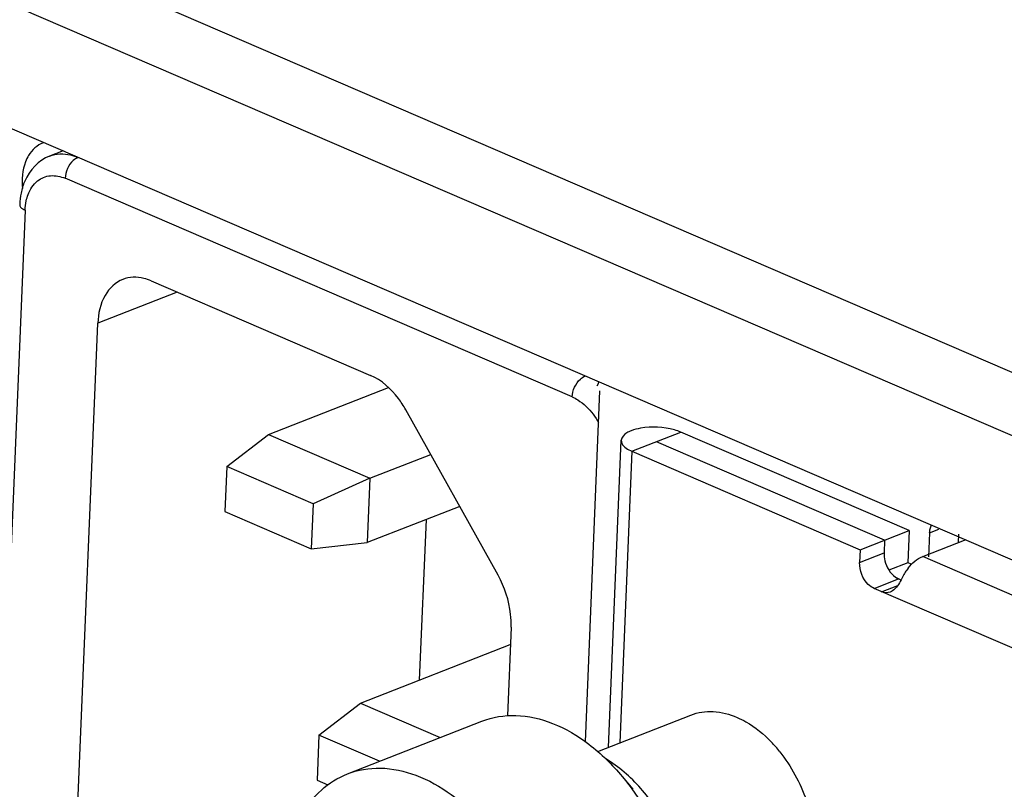
# Model space of a CAD drawing. Units: millimetres. Extents: x 0 to 205, y 87 to 212.
# Drawn here: x 141 to 143, y 107 to 109 of the extents above; entities that cross this region are included whole.
import ezdxf

# ---------------------------------------------------------------- set-up
doc = ezdxf.new("R2010")
doc.units = ezdxf.units.MM
doc.header["$MEASUREMENT"] = 0
for name, color, linetype, lineweight in [('1-2-19-01-10DXF_CONTINUOUS_LINE', 7, 'Continuous', 0), ('DH3-057-1014DXF_CONTINUOUS_LINE', 7, 'Continuous', 0), ('DH3-X0901-10DXF_CONTINUOUS_LINE', 7, 'Continuous', 0), ('DH3-X0901-30DXF_CONTINUOUS_LINE', 7, 'Continuous', 0), ('FC-3-1_DXF_CONTINUOUS_LINE', 7, 'Continuous', 0)]:
    doc.layers.add(name, color=color, linetype=linetype, lineweight=lineweight)

msp = doc.modelspace()

# ---------------------------------------------------------------- linework, layer by layer
at = {"layer": '1-2-19-01-10DXF_CONTINUOUS_LINE', "color": 18, "lineweight": 25, "true_color": 0x000000}
for p, q in [((141.1799, 108.4407), (141.1575, 108.432)), ((142.0246, 108.0324), (141.1832, 108.395)), ((141.1168, 108.3423), (141.0568, 106.9037)), ((141.326, 108.225), (141.6901, 108.0681)), ((141.3693, 108.2063), (141.2374, 108.1547)), ((141.1886, 106.9825), (141.2374, 108.1547)), ((141.5207, 107.97), (141.7198, 108.048)), ((141.9015, 107.7367), (141.7483, 108.0112)), ((141.4515, 107.9168), (141.5207, 107.97)), ((141.5207, 107.97), (141.689, 107.8975)), ((141.689, 107.8975), (141.7898, 107.9369)), ((141.4515, 107.9168), (141.4484, 107.8422)), ((141.5946, 107.8551), (141.4515, 107.9168)), ((141.689, 107.8975), (141.5946, 107.8551)), ((141.689, 107.8975), (141.6845, 107.7909)), ((141.5946, 107.8551), (141.5915, 107.7806)), ((141.8378, 107.8509), (141.6845, 107.7909)), ((141.4484, 107.8422), (141.5915, 107.7806)), ((141.7714, 107.5628), (141.7825, 107.8292)), ((141.5915, 107.7806), (141.6845, 107.7909)), ((141.923, 107.6507), (141.9169, 107.5036)), ((141.6734, 107.5245), (141.9218, 107.6217)), ((141.6043, 107.4713), (141.6734, 107.5245)), ((141.6734, 107.5245), (141.8057, 107.4675)), ((141.6043, 107.4713), (141.6012, 107.3967)), ((141.7047, 107.428), (141.6043, 107.4713)), ((141.6012, 107.3967), (141.6192, 107.3889))]:
    msp.add_line(p, q, dxfattribs=at)
for points in [[(141.1465, 108.4539), (141.1367, 108.4501), (141.1283, 108.4421), (141.1227, 108.433), (141.1207, 108.4296), (141.119, 108.426), (141.1176, 108.4223)], [(141.1575, 108.432), (141.1394, 108.4249), (141.1244, 108.4086), (141.1164, 108.3905), (141.1135, 108.3841), (141.1115, 108.3774), (141.1101, 108.3705)], [(141.1575, 108.432), (141.1683, 108.4362), (141.1809, 108.4365), (141.1923, 108.4337), (141.1966, 108.4327), (141.2006, 108.4313), (141.2046, 108.4296)], [(141.2046, 108.4296), (141.2017, 108.4285), (141.1991, 108.4267), (141.1968, 108.4245), (141.1886, 108.4171), (141.1836, 108.4058), (141.1832, 108.395)], [(141.1188, 108.3578), (141.1195, 108.3612), (141.1205, 108.3646), (141.1217, 108.3679), (141.125, 108.3767), (141.1303, 108.3851), (141.1376, 108.3908)], [(141.1376, 108.3908), (141.1436, 108.3956), (141.1511, 108.3986), (141.1588, 108.3993), (141.1671, 108.4001), (141.1755, 108.3981), (141.1832, 108.395)], [(141.1078, 108.3515), (141.1077, 108.3485), (141.1104, 108.346), (141.1129, 108.3443), (141.1142, 108.3435), (141.1154, 108.3429), (141.1168, 108.3423)], [(141.2789, 108.2273), (141.2666, 108.2225), (141.2564, 108.2125), (141.2496, 108.2009), (141.2413, 108.1868), (141.2381, 108.1706), (141.2374, 108.1547)], [(141.326, 108.225), (141.322, 108.2267), (141.318, 108.2281), (141.3137, 108.2291), (141.3023, 108.2318), (141.2897, 108.2316), (141.2789, 108.2273)], [(141.7483, 108.0112), (141.7447, 108.0177), (141.7406, 108.024), (141.7361, 108.03), (141.724, 108.046), (141.7084, 108.0602), (141.6901, 108.0681)], [(142.0246, 108.0324), (142.025, 108.0432), (142.03, 108.0545), (142.0381, 108.0619), (142.0405, 108.0641), (142.0431, 108.0659), (142.0459, 108.067)], [(142.0246, 108.0324), (142.0277, 108.031), (142.0308, 108.0293), (142.0338, 108.0274), (142.0436, 108.0213), (142.0522, 108.013), (142.0592, 108.0037)], [(141.923, 107.6507), (141.9233, 107.6579), (141.923, 107.665), (141.9222, 107.6722), (141.9198, 107.6947), (141.9125, 107.717), (141.9015, 107.7367)]]:
    msp.add_open_spline(points, degree=3, knots=[0, 0, 0, 0, 1, 1, 1, 2, 2, 2, 2], dxfattribs=at)
for points in [[(141.1176, 108.4223), (141.1123, 108.4084), (141.1111, 108.3929), (141.1124, 108.3781)], [(141.1101, 108.3705), (141.1088, 108.3643), (141.1081, 108.3579), (141.1078, 108.3515)], [(141.1168, 108.3423), (141.1171, 108.3475), (141.1177, 108.3527), (141.1188, 108.3578)], [(142.0592, 108.0037), (142.0626, 107.9992), (142.0657, 107.9943), (142.0684, 107.9893)]]:
    msp.add_open_spline(points, degree=3, dxfattribs=at)
at = {"layer": 'DH3-057-1014DXF_CONTINUOUS_LINE', "color": 3, "lineweight": 25, "true_color": 0x00ff00}
for p, q in [((137.3765, 110.3911), (156.1053, 102.3194)), ((137.3252, 110.3081), (156.0539, 102.2364)), ((137.3588, 110.0875), (156.0034, 102.052))]:
    msp.add_line(p, q, dxfattribs=at)
at = {"layer": 'DH3-X0901-10DXF_CONTINUOUS_LINE', "color": 3, "lineweight": 25, "true_color": 0x00ff00}
for p, q in [((142.0464, 107.4605), (142.0706, 108.0426)), ((142.6175, 107.8069), (142.6159, 107.7673))]:
    msp.add_line(p, q, dxfattribs=at)
at = {"layer": 'DH3-X0901-10DXF_CONTINUOUS_LINE', "color": 18, "lineweight": 25, "true_color": 0x000000}
for p, q in [((142.6175, 107.8069), (142.6327, 107.8128)), ((142.6653, 107.8049), (142.6647, 107.7907))]:
    msp.add_line(p, q, dxfattribs=at)
at = {"layer": 'DH3-X0901-10DXF_CONTINUOUS_LINE', "color": 3, "lineweight": 25, "true_color": 0x00ff00}
msp.add_lwpolyline([(142.0684, 108.0578), (142.0677, 108.054), (142.0654, 108.0503)], dxfattribs=at)
msp.add_open_spline([(142.6175, 107.8069), (142.6176, 107.8092), (142.6179, 107.8115), (142.6184, 107.8137), (142.6189, 107.816), (142.6196, 107.8182), (142.6206, 107.8202)], degree=3, knots=[0, 0, 0, 0, 1, 1, 1, 2, 2, 2, 2], dxfattribs=at)
at = {"layer": 'DH3-X0901-30DXF_CONTINUOUS_LINE', "color": 18, "lineweight": 25, "true_color": 0x000000}
for p, q in [((142.1237, 107.9422), (142.2048, 107.9739)), ((142.5429, 107.7949), (142.1642, 107.9581)), ((142.5023, 107.779), (142.5834, 107.8108)), ((142.5429, 107.7949), (142.542, 107.7736)), ((142.5014, 107.7577), (142.542, 107.7736)), ((142.5812, 107.7575), (142.55, 107.7453)), ((142.5253, 107.7148), (142.5659, 107.7307)), ((142.5379, 107.7094), (142.5647, 107.7199)), ((142.5705, 107.7287), (142.5624, 107.7322))]:
    msp.add_line(p, q, dxfattribs=at)
at = {"layer": 'DH3-X0901-30DXF_CONTINUOUS_LINE', "color": 3, "lineweight": 25, "true_color": 0x00ff00}
for p, q in [((142.5834, 107.8108), (142.2048, 107.9739)), ((142.0846, 107.4511), (142.1058, 107.9605)), ((142.1237, 107.9422), (142.1035, 107.4585)), ((142.1237, 107.9422), (142.5023, 107.779)), ((142.5834, 107.8108), (142.5812, 107.7575)), ((142.606, 107.7677), (142.678, 107.7959)), ((142.5023, 107.779), (142.5014, 107.7577)), ((150.7672, 104.2503), (142.606, 107.7677)), ((142.5874, 107.7548), (142.5812, 107.7575)), ((150.7875, 104.154), (142.5253, 107.7148))]:
    msp.add_line(p, q, dxfattribs=at)
at = {"layer": 'DH3-X0901-30DXF_CONTINUOUS_LINE', "color": 18, "lineweight": 25, "true_color": 0x000000}
msp.add_lwpolyline([(142.5609, 107.7335), (142.5634, 107.732), (142.5659, 107.7307)], dxfattribs=at)
at = {"layer": 'DH3-X0901-30DXF_CONTINUOUS_LINE', "color": 3, "lineweight": 25, "true_color": 0x00ff00}
for points in [[(142.5726, 107.7337), (142.5714, 107.7313), (142.5701, 107.7289)], [(142.5561, 107.7108), (142.5542, 107.7097), (142.5523, 107.7088)]]:
    msp.add_lwpolyline(points, dxfattribs=at)
for points in [[(142.1941, 107.9776), (142.1761, 107.9827), (142.1565, 107.9837), (142.1379, 107.9804), (142.1325, 107.9795), (142.1272, 107.9782), (142.1222, 107.9762)], [(142.1222, 107.9762), (142.1198, 107.9753), (142.1176, 107.9743), (142.1153, 107.9729), (142.1107, 107.9701), (142.106, 107.9657), (142.1058, 107.9605)], [(142.1058, 107.9605), (142.1057, 107.9588), (142.1062, 107.9571), (142.1068, 107.9556), (142.1097, 107.9489), (142.1171, 107.945), (142.1237, 107.9422)], [(142.5253, 107.7148), (142.5218, 107.7164), (142.5186, 107.7187), (142.5158, 107.7214), (142.5063, 107.7306), (142.5009, 107.7447), (142.5014, 107.7577)]]:
    msp.add_open_spline(points, degree=3, knots=[0, 0, 0, 0, 1, 1, 1, 2, 2, 2, 2], dxfattribs=at)
for points in [[(142.2048, 107.9739), (142.2014, 107.9754), (142.1978, 107.9766), (142.1941, 107.9776)], [(142.582, 107.7486), (142.5883, 107.7566), (142.5964, 107.764), (142.606, 107.7677)], [(142.5771, 107.7415), (142.5754, 107.739), (142.574, 107.7364), (142.5726, 107.7337)], [(142.582, 107.7486), (142.5802, 107.7463), (142.5786, 107.744), (142.5771, 107.7415)], [(142.5701, 107.7289), (142.5665, 107.7221), (142.5624, 107.7151), (142.5561, 107.7108)], [(142.5523, 107.7088), (142.5478, 107.707), (142.5423, 107.7075), (142.5379, 107.7094)]]:
    msp.add_open_spline(points, degree=3, dxfattribs=at)
at = {"layer": 'DH3-X0901-30DXF_CONTINUOUS_LINE', "color": 18, "lineweight": 25, "true_color": 0x000000}
for points in [[(142.542, 107.7736), (142.5418, 107.7692), (142.5423, 107.7647), (142.5434, 107.7605)], [(142.5434, 107.7605), (142.546, 107.7501), (142.5521, 107.7396), (142.5609, 107.7335)]]:
    msp.add_open_spline(points, degree=3, dxfattribs=at)
at = {"layer": 'FC-3-1_DXF_CONTINUOUS_LINE', "color": 18, "lineweight": 25, "true_color": 0x000000}
for p, q in [((141.6515, 107.4071), (141.8746, 107.4945)), ((142.067, 107.4442), (142.2215, 107.5047)), ((142.1076, 107.4027), (142.1251, 107.3816))]:
    msp.add_line(p, q, dxfattribs=at)
for points, knots in [([(142.2215, 107.5047), (142.2331, 107.5093), (142.2458, 107.5111), (142.2584, 107.5106), (142.2721, 107.5099), (142.2855, 107.5063), (142.298, 107.5009)], [0, 0, 0, 0, 1, 1, 1, 2, 2, 2, 2]), ([(141.8746, 107.4945), (141.8924, 107.5015), (141.9119, 107.5046), (141.9311, 107.504), (141.952, 107.5034), (141.9725, 107.4986), (141.9919, 107.491), (142.0136, 107.4824), (142.0337, 107.4704), (142.0522, 107.4563), (142.0727, 107.4407), (142.0912, 107.4224), (142.1076, 107.4027)], [0, 0, 0, 0, 1, 1, 1, 2, 2, 2, 3, 3, 3, 4, 4, 4, 4]), ([(142.298, 107.5009), (142.3031, 107.4987), (142.308, 107.4963), (142.3128, 107.4935), (142.3284, 107.4846), (142.3425, 107.473), (142.3549, 107.46)], [0, 0, 0, 0, 1, 1, 1, 2, 2, 2, 2]), ([(142.3689, 107.444), (142.3879, 107.4201), (142.4026, 107.3926), (142.4127, 107.3635), (142.4226, 107.3349), (142.4281, 107.3047), (142.4277, 107.2746)], [0, 0, 0, 0, 1, 1, 1, 2, 2, 2, 2]), ([(142.2162, 107.1661), (142.2172, 107.1921), (142.2147, 107.2183), (142.2089, 107.2438), (142.2031, 107.2697), (142.194, 107.2947), (142.1821, 107.3183), (142.1702, 107.3417), (142.1555, 107.3636), (142.1381, 107.3832), (142.1211, 107.4023), (142.1015, 107.4192), (142.0798, 107.4325)], [0, 0, 0, 0, 1, 1, 1, 2, 2, 2, 3, 3, 3, 4, 4, 4, 4]), ([(141.6515, 107.4071), (141.6687, 107.4139), (141.6876, 107.417), (141.7063, 107.4167), (141.7264, 107.4164), (141.7463, 107.412), (141.7652, 107.405), (141.7862, 107.3971), (141.8058, 107.386), (141.8239, 107.3728), (141.844, 107.3582), (141.8621, 107.3411), (141.8784, 107.3225), (141.8958, 107.3025), (141.9112, 107.2806), (141.9245, 107.2577), (141.9382, 107.2339), (141.9497, 107.209), (141.959, 107.183), (141.9769, 107.1329), (141.9865, 107.079), (141.9843, 107.0261)], [0, 0, 0, 0, 1, 1, 1, 2, 2, 2, 3, 3, 3, 4, 4, 4, 5, 5, 5, 6, 6, 6, 7, 7, 7, 7]), ([(141.5426, 107.2164), (141.5435, 107.2385), (141.5465, 107.2605), (141.5521, 107.2819), (141.5572, 107.3013), (141.5645, 107.3202), (141.5745, 107.3376), (141.5835, 107.3534), (141.5947, 107.368), (141.6083, 107.3802), (141.621, 107.3916), (141.6357, 107.4009), (141.6515, 107.4071)], [0, 0, 0, 0, 1, 1, 1, 2, 2, 2, 3, 3, 3, 4, 4, 4, 4]), ([(142.1076, 107.4027), (142.137, 107.3672), (142.1604, 107.3265), (142.1773, 107.2833), (142.1942, 107.2401), (142.2047, 107.1944), (142.2072, 107.1483)], [0, 0, 0, 0, 1, 1, 1, 2, 2, 2, 2])]:
    msp.add_open_spline(points, degree=3, knots=knots, dxfattribs=at)
msp.add_open_spline([(142.3689, 107.444), (142.3645, 107.4495), (142.3598, 107.4549), (142.3549, 107.46)], degree=3, dxfattribs=at)

doc.saveas('drawing.dxf')
